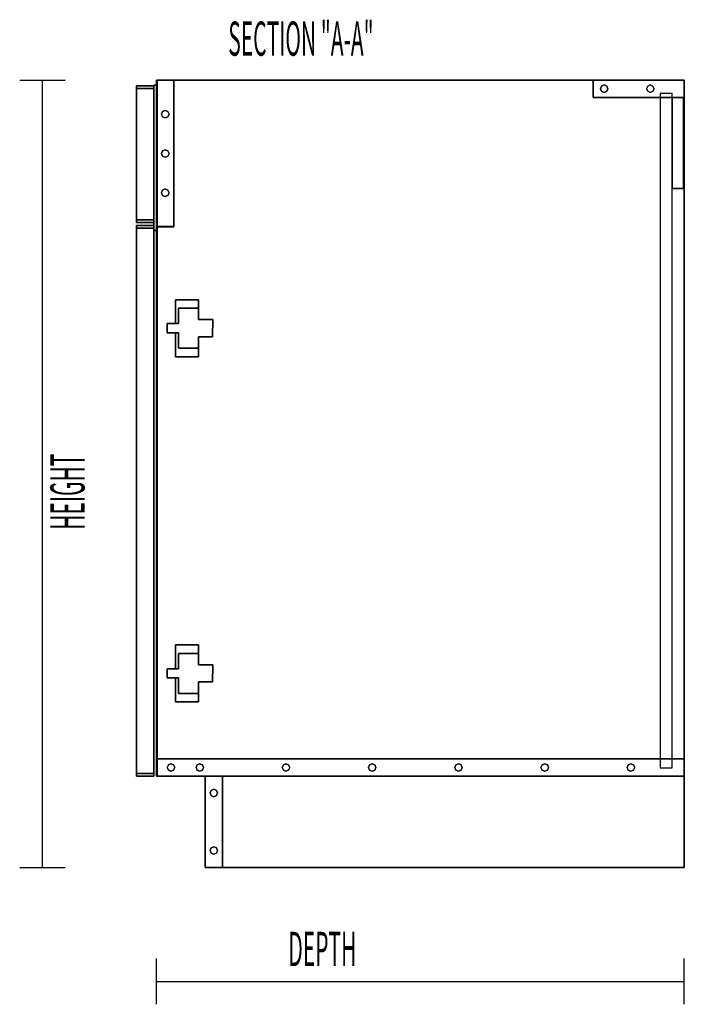
# Model space of a CAD drawing. Extents: x -63 to 62, y -43 to 46.
# Drawn here: x -23 to -4, y 18 to 45 of the extents above; entities that cross this region are included whole.
import ezdxf

# ---------------------------------------------------------------- set-up
doc = ezdxf.new("R2010")
doc.units = 0
doc.layers.add('B1D1FL_End', color=1, linetype='CONTINUOUS')

msp = doc.modelspace()

# ---------------------------------------------------------------- linework, layer by layer
at = {"layer": 'B1D1FL_End', "color": 1}
for p, q in [((-22.53512, 43.230442), (-21.28512, 43.230442)), ((-21.91012, 21.667942), (-21.91012, 43.230442)), ((-18.772619, 43.230442), (-18.78512, 43.230442)), ((-18.78512, 43.230442), (-18.772619, 43.230442)), ((-18.772619, 43.230442), (-18.78512, 43.230442)), ((-18.78512, 43.230442), (-18.78512, 43.230442)), ((-18.78512, 43.230442), (-18.772619, 43.230442)), ((-18.78512, 43.230442), (-18.78512, 43.230442)), ((-18.78512, 43.230442), (-18.785118, 43.230442)), ((-18.78512, 43.230442), (-18.78512, 43.230442)), ((-18.78512, 43.230442), (-18.785118, 43.230442)), ((-18.772619, 43.230442), (-18.78512, 43.230442)), ((-18.772619, 43.230442), (-18.78512, 43.230442)), ((-18.78512, 43.230442), (-18.78512, 43.230442)), ((-18.78512, 43.230442), (-18.78512, 43.093723)), ((-18.78512, 43.093723), (-18.78512, 43.230442)), ((-18.78512, 43.093723), (-18.78512, 43.230442)), ((-18.78512, 43.230442), (-18.78512, 43.093723)), ((-18.78512, 43.230442), (-18.78512, 43.093723)), ((-18.78512, 43.230442), (-18.78512, 43.093723)), ((-18.78512, 43.093723), (-18.78512, 43.230442)), ((-18.785118, 43.230442), (-18.772619, 43.230442)), ((-18.310121, 43.230442), (-18.772619, 43.230442)), ((-18.310121, 43.230442), (-18.772619, 43.230442)), ((-18.772619, 43.230442), (-18.310121, 43.230442)), ((-18.310121, 43.230442), (-18.772619, 43.230442)), ((-18.772619, 43.230442), (-18.310121, 43.230442)), ((-18.772619, 43.230442), (-18.772619, 43.230442)), ((-18.772619, 43.230442), (-18.772619, 43.230442)), ((-18.310121, 43.230442), (-18.772619, 43.230442)), ((-18.772619, 43.230442), (-18.772619, 43.230442)), ((-18.772619, 43.230442), (-18.310121, 43.230442)), ((-18.772619, 43.230442), (-18.772619, 43.230442)), ((-18.772619, 43.230442), (-18.772619, 39.219504)), ((-18.772619, 39.219504), (-18.772619, 43.230442)), ((-18.772619, 43.230442), (-18.772619, 39.219504)), ((-18.772619, 39.219504), (-18.772619, 43.230442)), ((-18.310121, 43.230442), (-18.310121, 43.230442)), ((-18.310121, 43.230442), (-18.310121, 43.230442)), ((-6.831994, 43.230442), (-18.310121, 43.230442)), ((-6.831994, 43.230442), (-18.310121, 43.230442)), ((-18.310121, 43.230442), (-6.831994, 43.230442)), ((-18.310121, 39.219504), (-18.310121, 43.230442)), ((-18.310121, 43.230442), (-18.310121, 39.219504)), ((-18.310121, 43.230442), (-18.310121, 39.219504)), ((-18.310121, 39.219504), (-18.310121, 43.230442)), ((-6.831994, 43.230442), (-6.831994, 43.230442)), ((-6.831994, 43.230442), (-6.831994, 43.230442)), ((-4.331995, 43.230442), (-6.831994, 43.230442)), ((-6.831994, 43.230442), (-4.331995, 43.230442)), ((-4.331995, 43.230442), (-6.831994, 43.230442)), ((-4.331995, 43.230442), (-6.831994, 43.230442)), ((-6.831994, 43.230442), (-4.331995, 43.230442)), ((-6.831994, 43.230442), (-6.831994, 42.75544)), ((-6.831994, 42.75544), (-6.831994, 43.230442)), ((-4.331995, 43.230442), (-4.331995, 43.230442)), ((-4.331995, 43.230442), (-4.331995, 43.230442)), ((-4.331995, 43.230442), (-4.331995, 43.230442)), ((-4.331995, 43.230442), (-4.331995, 43.230442)), ((-4.331995, 42.75544), (-4.331995, 43.230442)), ((-4.331995, 42.75544), (-4.331995, 43.230442)), ((-4.331995, 43.230442), (-4.331995, 42.75544)), ((-4.331995, 43.230442), (-4.331995, 42.75544)), ((-19.338246, 42.99919), (-19.338246, 43.074192)), ((-19.338246, 43.074192), (-19.338246, 42.99919)), ((-19.338246, 43.074192), (-19.338246, 42.99919)), ((-18.863245, 43.074192), (-19.338246, 43.074192)), ((-19.338246, 43.074192), (-18.863245, 43.074192)), ((-19.338246, 43.074192), (-19.338246, 43.074192)), ((-19.338246, 43.074192), (-19.338246, 42.99919)), ((-19.338246, 43.074192), (-18.863245, 43.074192)), ((-19.338246, 42.99919), (-19.338246, 43.074192)), ((-19.338246, 43.074192), (-19.338246, 43.074192)), ((-18.863245, 43.074192), (-19.338246, 43.074192)), ((-19.338246, 42.99919), (-18.863245, 42.99919)), ((-18.863245, 42.99919), (-19.338246, 42.99919)), ((-19.338246, 42.99919), (-19.338246, 42.99919)), ((-18.863245, 42.99919), (-19.338246, 42.99919)), ((-19.338246, 42.99919), (-19.338246, 42.99919)), ((-19.338246, 42.99919), (-18.863245, 42.99919)), ((-19.338246, 42.99919), (-18.863245, 42.99919)), ((-19.338246, 42.99919), (-19.338246, 42.99919)), ((-18.863245, 42.99919), (-19.338246, 42.99919)), ((-19.338246, 42.99919), (-19.338246, 42.99919)), ((-19.338246, 39.399191), (-19.338246, 42.99919)), ((-19.338246, 42.99919), (-19.338246, 39.399191)), ((-19.338246, 42.99919), (-19.338246, 39.399191)), ((-19.338246, 39.399191), (-19.338246, 42.99919)), ((-19.338246, 42.99919), (-19.338246, 39.399191)), ((-18.78512, 43.093723), (-18.863245, 43.093723)), ((-18.863245, 43.093723), (-18.863245, 43.093723)), ((-18.863245, 43.093723), (-18.78512, 43.093723)), ((-18.863245, 43.074192), (-18.863245, 43.093723)), ((-18.863245, 43.093723), (-18.863245, 43.093723)), ((-18.863245, 43.093723), (-18.863245, 43.074192)), ((-18.863245, 43.074192), (-18.863245, 42.99919)), ((-18.863245, 42.99919), (-18.863245, 43.074192)), ((-18.863245, 43.074192), (-18.863245, 42.99919)), ((-18.863245, 43.074192), (-18.863245, 43.074192)), ((-18.863245, 42.99919), (-18.863245, 43.074192)), ((-18.863245, 43.074192), (-18.863245, 43.074192)), ((-18.863245, 42.99919), (-18.863245, 43.074192)), ((-18.863245, 43.074192), (-18.863245, 42.99919)), ((-18.863245, 42.99919), (-18.863245, 42.99919)), ((-18.863245, 42.99919), (-18.863245, 42.99919)), ((-18.863245, 42.99919), (-18.863245, 42.99919)), ((-18.863245, 42.99919), (-18.863245, 42.99919)), ((-18.863245, 42.99919), (-18.863245, 39.399191)), ((-18.863245, 39.399191), (-18.863245, 42.99919)), ((-18.863245, 42.99919), (-18.863245, 39.399191)), ((-18.863245, 39.399191), (-18.863245, 42.99919)), ((-18.863245, 39.399191), (-18.863245, 42.99919)), ((-18.863245, 42.99919), (-18.863245, 39.399191)), ((-18.78512, 43.093723), (-18.78512, 43.093723)), ((-18.78512, 43.093723), (-18.78512, 43.093723)), ((-18.78512, 43.093723), (-18.78512, 39.219504)), ((-18.78512, 39.219504), (-18.78512, 43.093723)), ((-18.78512, 43.093723), (-18.78512, 39.219504)), ((-18.78512, 39.219504), (-18.78512, 43.093723)), ((-18.78512, 39.219504), (-18.78512, 43.093723)), ((-18.78512, 43.093723), (-18.78512, 39.219504)), ((-18.78512, 43.093723), (-18.78512, 39.219504)), ((-18.78512, 39.219504), (-18.78512, 43.093723)), ((-6.627761, 42.992943), (-6.597854, 43.065148)), ((-6.597854, 43.065148), (-6.627761, 42.992943)), ((-6.597854, 42.920736), (-6.627761, 42.992943)), ((-6.627761, 42.992943), (-6.597854, 42.920736)), ((-6.597854, 43.065148), (-6.525647, 43.095058)), ((-6.525647, 43.095058), (-6.597854, 43.065148)), ((-6.525647, 42.890824), (-6.597854, 42.920736)), ((-6.597854, 42.920736), (-6.525647, 42.890824)), ((-6.525647, 43.095058), (-6.45344, 43.065148)), ((-6.45344, 43.065148), (-6.525647, 43.095058)), ((-6.45344, 42.920736), (-6.525647, 42.890824)), ((-6.525647, 42.890824), (-6.45344, 42.920736)), ((-6.45344, 43.065148), (-6.423529, 42.992943)), ((-6.423529, 42.992943), (-6.45344, 43.065148)), ((-6.423529, 42.992943), (-6.45344, 42.920736)), ((-6.45344, 42.920736), (-6.423529, 42.992943)), ((-5.365462, 42.992943), (-5.33555, 43.065148)), ((-5.33555, 43.065148), (-5.365462, 42.992943)), ((-5.33555, 42.920736), (-5.365462, 42.992943)), ((-5.365462, 42.992943), (-5.33555, 42.920736)), ((-5.33555, 43.065148), (-5.263343, 43.095058)), ((-5.263343, 43.095058), (-5.33555, 43.065148)), ((-5.263343, 42.890824), (-5.33555, 42.920736)), ((-5.33555, 42.920736), (-5.263343, 42.890824)), ((-5.263343, 43.095058), (-5.191137, 43.065148)), ((-5.191137, 43.065148), (-5.263343, 43.095058)), ((-5.191137, 42.920736), (-5.263343, 42.890824)), ((-5.263343, 42.890824), (-5.191137, 42.920736)), ((-5.191137, 43.065148), (-5.161229, 42.992943)), ((-5.161229, 42.992943), (-5.191137, 43.065148)), ((-5.161229, 42.992943), (-5.191137, 42.920736)), ((-5.191137, 42.920736), (-5.161229, 42.992943)), ((-4.994496, 42.886692), (-4.994496, 42.886692)), ((-4.663245, 42.886692), (-4.663245, 42.886692)), ((-18.863245, 42.645744), (-18.863245, 42.654348)), ((-18.863245, 42.654348), (-18.863245, 42.645744)), ((-18.863245, 42.645744), (-18.863245, 42.654348)), ((-18.863245, 42.654348), (-18.863245, 42.645744)), ((-18.863245, 42.645744), (-18.863245, 42.624973)), ((-18.863245, 42.624973), (-18.863245, 42.645744)), ((-18.863245, 42.645744), (-18.863245, 42.624973)), ((-18.863245, 42.624973), (-18.863245, 42.645744)), ((-18.863245, 42.624973), (-18.863245, 42.604202)), ((-18.863245, 42.604202), (-18.863245, 42.624973)), ((-18.863245, 42.624973), (-18.863245, 42.604202)), ((-18.863245, 42.604202), (-18.863245, 42.624973)), ((-18.863245, 42.604202), (-18.863245, 42.595597)), ((-18.863245, 42.595597), (-18.863245, 42.604202)), ((-18.863245, 42.604202), (-18.863245, 42.595597)), ((-18.863245, 42.595597), (-18.863245, 42.604202)), ((-18.78512, 42.69457), (-18.78512, 42.723397)), ((-18.78512, 42.723397), (-18.78512, 42.69457)), ((-18.78512, 42.69457), (-18.78512, 42.723397)), ((-18.78512, 42.723397), (-18.78512, 42.69457)), ((-18.78512, 42.688573), (-18.78512, 42.69457)), ((-18.78512, 42.69457), (-18.78512, 42.624973)), ((-18.78512, 42.624973), (-18.78512, 42.69457)), ((-18.78512, 42.69457), (-18.78512, 42.624973)), ((-18.78512, 42.624973), (-18.78512, 42.555376)), ((-18.78512, 42.555376), (-18.78512, 42.624973)), ((-18.78512, 42.624973), (-18.78512, 42.555376)), ((-6.831994, 42.75544), (-6.831994, 42.75544)), ((-6.831994, 42.75544), (-6.831994, 42.75544)), ((-4.994496, 42.75544), (-6.831994, 42.75544)), ((-6.831994, 42.75544), (-4.994496, 42.75544)), ((-4.994496, 42.861691), (-4.994496, 42.861691)), ((-4.994496, 42.861691), (-4.994496, 42.861691)), ((-4.681997, 42.861691), (-4.994496, 42.861691)), ((-4.994496, 42.861691), (-4.994496, 42.75544)), ((-4.994496, 42.75544), (-4.994496, 42.75544)), ((-4.682005, 42.75544), (-4.994496, 42.75544)), ((-4.994496, 42.75544), (-4.682001, 42.75544)), ((-4.994496, 42.75544), (-4.994496, 24.642944)), ((-4.663245, 42.75544), (-4.682005, 42.75544)), ((-4.682001, 42.75544), (-4.663245, 42.75544)), ((-4.681997, 42.861691), (-4.681997, 42.861691)), ((-4.681997, 42.861691), (-4.681997, 42.861691)), ((-4.663245, 42.861691), (-4.681997, 42.861691)), ((-4.663245, 42.75544), (-4.663245, 42.861691)), ((-4.663245, 42.75544), (-4.663245, 42.75544)), ((-4.350746, 42.75544), (-4.663245, 42.75544)), ((-4.663245, 42.75544), (-4.350746, 42.75544)), ((-4.350746, 42.75544), (-4.663245, 42.75544)), ((-4.663245, 42.75544), (-4.663245, 42.75544)), ((-4.663245, 42.75544), (-4.350746, 42.75544)), ((-4.663245, 42.75544), (-4.663245, 42.75544)), ((-4.663245, 40.255442), (-4.663245, 42.75544)), ((-4.663245, 42.75544), (-4.663245, 40.255442)), ((-4.663245, 40.255442), (-4.663245, 42.75544)), ((-4.331995, 42.75544), (-4.350746, 42.75544)), ((-4.350746, 42.75544), (-4.331995, 42.75544)), ((-4.350746, 42.75544), (-4.350746, 42.75544)), ((-4.350746, 42.75544), (-4.350746, 42.75544)), ((-4.350746, 42.75544), (-4.350746, 40.255442)), ((-4.350746, 40.255442), (-4.350746, 42.75544)), ((-4.331995, 42.75544), (-4.331995, 42.75544)), ((-4.331995, 42.75544), (-4.331995, 42.75544)), ((-4.331995, 24.642944), (-4.331995, 42.75544)), ((-4.331995, 42.75544), (-4.331995, 24.642944)), ((-18.78512, 42.555376), (-18.78512, 42.561372)), ((-18.78512, 42.555376), (-18.78512, 42.526549)), ((-18.78512, 42.526549), (-18.78512, 42.555376)), ((-18.78512, 42.555376), (-18.78512, 42.526549)), ((-18.78512, 42.526549), (-18.78512, 42.555376)), ((-18.649736, 42.292942), (-18.619826, 42.365149)), ((-18.619826, 42.365149), (-18.649736, 42.292942)), ((-18.619826, 42.365149), (-18.54762, 42.395056)), ((-18.54762, 42.395056), (-18.619826, 42.365149)), ((-18.54762, 42.395056), (-18.475414, 42.365149)), ((-18.475414, 42.365149), (-18.54762, 42.395056)), ((-18.475414, 42.365149), (-18.445504, 42.292942)), ((-18.445504, 42.292942), (-18.475414, 42.365149)), ((-18.619826, 42.220734), (-18.649736, 42.292942)), ((-18.649736, 42.292942), (-18.619826, 42.220734)), ((-18.54762, 42.190827), (-18.619826, 42.220734)), ((-18.619826, 42.220734), (-18.54762, 42.190827)), ((-18.475414, 42.220734), (-18.54762, 42.190827)), ((-18.54762, 42.190827), (-18.475414, 42.220734)), ((-18.445504, 42.292942), (-18.475414, 42.220734)), ((-18.475414, 42.220734), (-18.445504, 42.292942)), ((-18.649736, 41.218723), (-18.619826, 41.29093)), ((-18.619826, 41.29093), (-18.649736, 41.218723)), ((-18.619826, 41.29093), (-18.54762, 41.320838)), ((-18.54762, 41.320838), (-18.619826, 41.29093)), ((-18.54762, 41.320838), (-18.475414, 41.29093)), ((-18.475414, 41.29093), (-18.54762, 41.320838)), ((-18.475414, 41.29093), (-18.445504, 41.218723)), ((-18.445504, 41.218723), (-18.475414, 41.29093)), ((-18.619826, 41.146515), (-18.649736, 41.218723)), ((-18.649736, 41.218723), (-18.619826, 41.146515)), ((-18.54762, 41.116606), (-18.619826, 41.146515)), ((-18.619826, 41.146515), (-18.54762, 41.116606)), ((-18.475414, 41.146515), (-18.54762, 41.116606)), ((-18.54762, 41.116606), (-18.475414, 41.146515)), ((-18.445504, 41.218723), (-18.475414, 41.146515)), ((-18.475414, 41.146515), (-18.445504, 41.218723)), ((-18.863245, 40.223869), (-18.863245, 40.232473)), ((-18.863245, 40.232473), (-18.863245, 40.223869)), ((-18.863245, 40.223869), (-18.863245, 40.232473)), ((-18.863245, 40.232473), (-18.863245, 40.223869)), ((-18.863245, 40.223869), (-18.863245, 40.203098)), ((-18.863245, 40.203098), (-18.863245, 40.223869)), ((-18.863245, 40.223869), (-18.863245, 40.203098)), ((-18.863245, 40.203098), (-18.863245, 40.223869)), ((-18.863245, 40.203098), (-18.863245, 40.182327)), ((-18.863245, 40.182327), (-18.863245, 40.203098)), ((-18.863245, 40.203098), (-18.863245, 40.182327)), ((-18.863245, 40.182327), (-18.863245, 40.203098)), ((-18.863245, 40.182327), (-18.863245, 40.173722)), ((-18.863245, 40.173722), (-18.863245, 40.182327)), ((-18.863245, 40.182327), (-18.863245, 40.173722)), ((-18.863245, 40.173722), (-18.863245, 40.182327)), ((-18.78512, 40.272696), (-18.78512, 40.301523)), ((-18.78512, 40.301523), (-18.78512, 40.272696)), ((-18.78512, 40.272696), (-18.78512, 40.301523)), ((-18.78512, 40.301523), (-18.78512, 40.272696)), ((-18.78512, 40.266698), (-18.78512, 40.272696)), ((-18.78512, 40.272696), (-18.78512, 40.203098)), ((-18.78512, 40.203098), (-18.78512, 40.272696)), ((-18.78512, 40.272696), (-18.78512, 40.203098)), ((-18.78512, 40.203098), (-18.78512, 40.133501)), ((-18.78512, 40.133501), (-18.78512, 40.203098)), ((-18.78512, 40.203098), (-18.78512, 40.133501)), ((-18.649736, 40.144504), (-18.619826, 40.216712)), ((-18.619826, 40.216712), (-18.649736, 40.144504)), ((-18.619826, 40.216712), (-18.54762, 40.246621)), ((-18.54762, 40.246621), (-18.619826, 40.216712)), ((-18.54762, 40.246621), (-18.475414, 40.216712)), ((-18.475414, 40.216712), (-18.54762, 40.246621)), ((-18.475414, 40.216712), (-18.445504, 40.144504)), ((-18.445504, 40.144504), (-18.475414, 40.216712)), ((-4.663245, 40.255442), (-4.663245, 40.255442)), ((-4.663245, 40.255442), (-4.350746, 40.255442)), ((-4.350746, 40.255442), (-4.663245, 40.255442)), ((-4.663245, 40.255442), (-4.663245, 40.255442)), ((-4.663245, 24.642944), (-4.663245, 40.255442)), ((-4.350746, 40.255442), (-4.350746, 40.255442)), ((-4.350746, 40.255442), (-4.350746, 40.255442)), ((-18.78512, 40.133501), (-18.78512, 40.139497)), ((-18.78512, 40.133501), (-18.78512, 40.104673)), ((-18.78512, 40.104673), (-18.78512, 40.133501)), ((-18.78512, 40.133501), (-18.78512, 40.104673)), ((-18.78512, 40.104673), (-18.78512, 40.133501)), ((-18.619826, 40.072297), (-18.649736, 40.144504)), ((-18.649736, 40.144504), (-18.619826, 40.072297)), ((-18.54762, 40.042387), (-18.619826, 40.072297)), ((-18.619826, 40.072297), (-18.54762, 40.042387)), ((-18.475414, 40.072297), (-18.54762, 40.042387)), ((-18.54762, 40.042387), (-18.475414, 40.072297)), ((-18.445504, 40.144504), (-18.475414, 40.072297)), ((-18.475414, 40.072297), (-18.445504, 40.144504)), ((-18.863245, 39.755119), (-18.863245, 39.763722)), ((-18.863245, 39.763722), (-18.863245, 39.755119)), ((-18.863245, 39.755119), (-18.863245, 39.734348)), ((-18.863245, 39.734348), (-18.863245, 39.755119)), ((-18.863245, 39.734348), (-18.863245, 39.713577)), ((-18.863245, 39.713577), (-18.863245, 39.734348)), ((-18.863245, 39.713577), (-18.863245, 39.704972)), ((-18.863245, 39.704972), (-18.863245, 39.713577)), ((-18.78512, 39.755119), (-18.78512, 39.763722)), ((-18.78512, 39.763722), (-18.78512, 39.755119)), ((-18.78512, 39.734348), (-18.78512, 39.755119)), ((-18.78512, 39.755119), (-18.78512, 39.734348)), ((-18.78512, 39.713577), (-18.78512, 39.734348)), ((-18.78512, 39.734348), (-18.78512, 39.713577)), ((-18.78512, 39.713577), (-18.78512, 39.704972)), ((-18.78512, 39.704972), (-18.78512, 39.713577)), ((-18.863245, 39.399191), (-19.338246, 39.399191)), ((-19.338246, 39.399191), (-18.863245, 39.399191)), ((-19.338246, 39.399191), (-19.338246, 39.399191)), ((-19.338246, 39.399191), (-18.863245, 39.399191)), ((-18.863245, 39.399191), (-19.338246, 39.399191)), ((-19.338246, 39.399191), (-19.338246, 39.399191)), ((-18.863245, 39.399191), (-19.338246, 39.399191)), ((-19.338246, 39.399191), (-19.338246, 39.399191)), ((-19.338246, 39.399191), (-18.863245, 39.399191)), ((-19.338246, 39.399191), (-19.338246, 39.399191)), ((-19.338246, 39.399191), (-19.338246, 39.324192)), ((-19.338246, 39.324192), (-19.338246, 39.399191)), ((-19.338246, 39.399191), (-19.338246, 39.324192)), ((-19.338246, 39.399191), (-19.338246, 39.324192)), ((-19.338246, 39.324192), (-19.338246, 39.399191)), ((-18.863245, 39.399191), (-18.863245, 39.399191)), ((-18.863245, 39.399191), (-18.863245, 39.399191)), ((-18.863245, 39.399191), (-18.863245, 39.399191)), ((-18.863245, 39.399191), (-18.863245, 39.399191)), ((-18.863245, 39.324192), (-18.863245, 39.399191)), ((-18.863245, 39.399191), (-18.863245, 39.324192)), ((-18.863245, 39.324192), (-18.863245, 39.399191)), ((-18.863245, 39.399191), (-18.863245, 39.324192)), ((-18.863245, 39.324189), (-18.863245, 39.399191)), ((-18.863245, 39.399191), (-18.863245, 39.324189)), ((-19.338246, 39.324192), (-18.863245, 39.324192)), ((-18.863245, 39.324192), (-19.338246, 39.324192)), ((-19.338246, 39.324192), (-19.338246, 39.324192)), ((-18.863245, 39.324192), (-19.338246, 39.324192)), ((-19.338246, 39.324192), (-19.338246, 39.324192)), ((-19.338246, 39.324192), (-18.863245, 39.324192)), ((-19.338246, 39.171067), (-19.338246, 39.246067)), ((-19.338246, 39.246067), (-19.338246, 39.171067)), ((-19.338246, 39.246067), (-19.338246, 39.171067)), ((-18.863245, 39.246067), (-19.338246, 39.246067)), ((-19.338246, 39.246067), (-18.863245, 39.246067)), ((-19.338246, 39.246067), (-19.338246, 39.246067)), ((-19.338246, 39.246067), (-19.338246, 39.171067)), ((-19.338246, 39.246067), (-18.863245, 39.246067)), ((-19.338246, 39.171067), (-19.338246, 39.246067)), ((-19.338246, 39.246067), (-19.338246, 39.246067)), ((-18.863245, 39.246067), (-19.338246, 39.246067)), ((-19.338246, 39.171067), (-18.863245, 39.171067)), ((-18.863245, 39.171067), (-19.338246, 39.171067)), ((-19.338246, 39.171067), (-19.338246, 39.171067)), ((-18.863245, 39.171067), (-19.338246, 39.171067)), ((-19.338246, 39.171067), (-19.338246, 39.171067)), ((-19.338246, 39.171067), (-18.863245, 39.171067)), ((-19.338246, 39.171067), (-18.863245, 39.171067)), ((-19.338246, 39.171067), (-19.338246, 39.171067)), ((-18.863245, 39.171067), (-19.338246, 39.171067)), ((-19.338246, 39.171067), (-19.338246, 39.171067)), ((-19.338246, 24.242942), (-19.338246, 39.171067)), ((-19.338246, 39.171067), (-19.338246, 24.242942)), ((-19.338246, 39.171067), (-19.338246, 24.242942)), ((-19.338246, 24.242942), (-19.338246, 39.171067)), ((-19.338246, 39.171067), (-19.338246, 24.242942)), ((-18.863245, 39.324192), (-18.863245, 39.324192)), ((-18.863245, 39.324192), (-18.863245, 39.324192)), ((-18.863245, 39.246067), (-18.863245, 39.324189)), ((-18.863245, 39.324189), (-18.863245, 39.246067)), ((-18.863245, 39.246067), (-18.863245, 39.171067)), ((-18.863245, 39.171067), (-18.863245, 39.246067)), ((-18.863245, 39.246067), (-18.863245, 39.171067)), ((-18.863245, 39.246067), (-18.863245, 39.246067)), ((-18.863245, 39.171067), (-18.863245, 39.246067)), ((-18.863245, 39.246067), (-18.863245, 39.246067)), ((-18.863245, 39.171067), (-18.863245, 39.246067)), ((-18.863245, 39.246067), (-18.863245, 39.171067)), ((-18.863245, 39.171067), (-18.863245, 39.109348)), ((-18.863245, 39.109348), (-18.863245, 39.171067)), ((-18.863245, 39.171067), (-18.863245, 39.171067)), ((-18.863245, 39.171067), (-18.863245, 39.171067)), ((-18.863245, 39.171067), (-18.863245, 39.109348)), ((-18.863245, 39.171067), (-18.863245, 39.171067)), ((-18.863245, 39.109348), (-18.863245, 39.171067)), ((-18.863245, 39.171067), (-18.863245, 39.171067)), ((-18.863245, 39.109348), (-18.863245, 39.171067)), ((-18.863245, 39.171067), (-18.863245, 39.109348)), ((-18.863245, 39.109348), (-18.863245, 39.109348)), ((-18.863245, 39.109348), (-18.78512, 39.109348)), ((-18.78512, 39.109348), (-18.863245, 39.109348)), ((-18.863245, 39.109348), (-18.863245, 39.109348)), ((-18.863245, 39.109348), (-18.863245, 24.242942)), ((-18.863245, 24.242942), (-18.863245, 39.109348)), ((-18.863245, 39.109348), (-18.863245, 24.242942)), ((-18.863245, 24.242942), (-18.863245, 39.109348)), ((-18.78512, 39.219504), (-18.78512, 39.219504)), ((-18.78512, 39.219504), (-18.78512, 39.207004)), ((-18.78512, 39.207004), (-18.78512, 39.219504)), ((-18.78512, 39.219504), (-18.772619, 39.219504)), ((-18.772619, 39.219504), (-18.78512, 39.219504)), ((-18.78512, 39.219504), (-18.78512, 39.219504)), ((-18.78512, 39.219504), (-18.78512, 39.207004)), ((-18.78512, 39.207004), (-18.78512, 39.219504)), ((-18.78512, 39.219504), (-18.78512, 39.207004)), ((-18.78512, 39.207004), (-18.78512, 39.219504)), ((-18.78512, 39.219504), (-18.78512, 39.219504)), ((-18.78512, 39.219504), (-18.772619, 39.219504)), ((-18.772619, 39.219504), (-18.78512, 39.219504)), ((-18.78512, 39.219504), (-18.78512, 39.219504)), ((-18.78512, 39.219504), (-18.78512, 39.207004)), ((-18.78512, 39.207004), (-18.78512, 39.219504)), ((-18.78512, 39.207004), (-18.78512, 39.207004)), ((-18.772619, 39.207004), (-18.78512, 39.207004)), ((-18.78512, 39.207004), (-18.78512, 39.207004)), ((-18.78512, 39.207004), (-18.772619, 39.207004)), ((-18.78512, 39.207004), (-18.772619, 39.207004)), ((-18.772619, 39.207004), (-18.78512, 39.207004)), ((-18.78512, 39.207004), (-18.78512, 39.109348)), ((-18.78512, 39.109348), (-18.78512, 39.207004)), ((-18.78512, 39.207004), (-18.78512, 39.109348)), ((-18.78512, 39.109348), (-18.78512, 39.207004)), ((-18.78512, 39.109348), (-18.78512, 39.109348)), ((-18.78512, 39.109348), (-18.78512, 39.109348)), ((-18.78512, 39.109348), (-18.78512, 24.642944)), ((-18.78512, 39.109348), (-18.78512, 24.642944)), ((-18.78512, 24.642944), (-18.78512, 39.109348)), ((-18.772619, 39.219504), (-18.772619, 39.207004)), ((-18.772619, 39.219504), (-18.310121, 39.219504)), ((-18.310121, 39.219504), (-18.772619, 39.219504)), ((-18.772619, 39.219504), (-18.310121, 39.219504)), ((-18.310121, 39.219504), (-18.772619, 39.219504)), ((-18.772619, 39.207004), (-18.772619, 39.219504)), ((-18.772619, 39.219504), (-18.772619, 39.207004)), ((-18.772619, 39.207004), (-18.772619, 39.219504)), ((-18.310121, 39.207004), (-18.772619, 39.207004)), ((-18.772619, 39.207004), (-18.310121, 39.207004)), ((-18.772619, 39.207004), (-18.310121, 39.207004)), ((-18.310121, 39.207004), (-18.772619, 39.207004)), ((-18.772619, 39.207004), (-18.772619, 24.642944)), ((-18.772619, 24.642944), (-18.772619, 39.207004)), ((-18.772619, 39.207004), (-18.772619, 24.642944)), ((-18.772619, 24.642944), (-18.772619, 39.207004)), ((-18.310121, 39.207004), (-18.310121, 39.219504)), ((-18.310121, 39.219504), (-18.310121, 39.219504)), ((-18.310121, 39.219504), (-18.310121, 39.207004)), ((-18.310121, 39.219504), (-18.310121, 39.219504)), ((-18.310121, 39.207004), (-18.310121, 39.219504)), ((-18.310121, 39.219504), (-18.310121, 39.207004)), ((-18.310121, 39.219504), (-18.310121, 39.219504)), ((-18.310121, 39.219504), (-18.310121, 39.219504)), ((-18.310121, 39.207004), (-18.310121, 39.207004)), ((-18.310121, 39.207004), (-18.310121, 39.207004)), ((-18.265311, 37.214817), (-18.265311, 37.214817)), ((-18.265311, 37.214817), (-17.640311, 37.214817)), ((-17.640311, 37.214817), (-18.265311, 37.214817)), ((-18.265311, 37.214817), (-18.265311, 37.214817)), ((-17.640311, 37.214817), (-18.265311, 37.214817)), ((-18.265311, 37.214817), (-18.265311, 36.558567)), ((-18.265311, 36.558567), (-18.265311, 37.214817)), ((-18.265311, 37.214817), (-18.265311, 36.558567)), ((-17.640311, 37.214817), (-17.640311, 37.214817)), ((-17.640311, 37.214817), (-17.640311, 37.214817)), ((-17.640311, 37.214817), (-17.640311, 36.980442)), ((-17.640311, 36.980442), (-17.640311, 37.214817)), ((-18.187186, 36.980442), (-18.187186, 36.980442)), ((-18.187186, 36.980442), (-17.640937, 36.980442)), ((-18.187186, 36.980442), (-18.187186, 36.980442)), ((-17.640937, 36.980442), (-18.187186, 36.980442)), ((-18.187186, 36.558567), (-18.187186, 36.980442)), ((-18.187186, 36.980442), (-18.187186, 36.558567)), ((-17.640937, 36.980442), (-17.640937, 36.980442)), ((-17.640937, 36.980442), (-17.640937, 36.980442)), ((-17.640937, 36.980442), (-17.640937, 36.667942)), ((-17.640937, 36.667942), (-17.640937, 36.980442)), ((-17.640311, 36.980442), (-17.640311, 36.667942)), ((-17.640311, 36.667942), (-17.640311, 36.980442)), ((-18.863245, 36.454338), (-18.863245, 36.462941)), ((-18.863245, 36.462941), (-18.863245, 36.454338)), ((-18.863245, 36.454338), (-18.863245, 36.462941)), ((-18.863245, 36.462941), (-18.863245, 36.454338)), ((-18.863245, 36.433567), (-18.863245, 36.454338)), ((-18.863245, 36.454338), (-18.863245, 36.433567)), ((-18.863245, 36.433567), (-18.863245, 36.454338)), ((-18.863245, 36.454338), (-18.863245, 36.433567)), ((-18.863245, 36.412796), (-18.863245, 36.433567)), ((-18.863245, 36.433567), (-18.863245, 36.412796)), ((-18.863245, 36.412796), (-18.863245, 36.433567)), ((-18.863245, 36.433567), (-18.863245, 36.412796)), ((-18.863245, 36.412796), (-18.863245, 36.404191)), ((-18.863245, 36.404191), (-18.863245, 36.412796)), ((-18.863245, 36.412796), (-18.863245, 36.404191)), ((-18.863245, 36.404191), (-18.863245, 36.412796)), ((-18.499687, 36.558567), (-18.499687, 36.558567)), ((-18.265311, 36.558567), (-18.499687, 36.558567)), ((-18.499687, 36.558567), (-18.499687, 36.558567)), ((-18.499687, 36.558567), (-18.187186, 36.558567)), ((-18.187186, 36.558567), (-18.499687, 36.558567)), ((-18.499687, 36.308568), (-18.499687, 36.558567)), ((-18.499687, 36.558567), (-18.499687, 36.308568)), ((-18.499687, 36.558567), (-18.499687, 36.308568)), ((-18.187186, 36.558567), (-18.187186, 36.558567)), ((-18.187186, 36.558567), (-18.187186, 36.558567)), ((-17.640937, 36.667942), (-17.249687, 36.667942)), ((-17.249687, 36.667942), (-17.640937, 36.667942)), ((-17.249687, 36.667942), (-17.640311, 36.667942)), ((-17.249687, 36.667942), (-17.249811, 36.199192)), ((-17.249811, 36.199192), (-17.249687, 36.667942)), ((-17.249687, 36.667942), (-17.249687, 36.667942)), ((-17.249687, 36.667942), (-17.249687, 36.667942)), ((-18.499687, 36.308568), (-18.499687, 36.308568)), ((-18.499687, 36.308568), (-18.499687, 36.308568)), ((-18.187186, 36.308568), (-18.499687, 36.308568)), ((-18.499687, 36.308568), (-18.187186, 36.308568)), ((-18.265311, 36.308568), (-18.265311, 35.652317)), ((-18.265311, 35.652317), (-18.265311, 36.308568)), ((-18.265311, 36.308568), (-18.265311, 35.652317)), ((-18.187186, 35.886692), (-18.187186, 36.308568)), ((-18.187186, 36.308568), (-18.187186, 35.886692)), ((-17.249811, 36.199192), (-17.641061, 36.199192)), ((-17.641061, 36.199192), (-17.639812, 35.886692)), ((-17.639812, 35.886692), (-17.641061, 36.199192)), ((-17.641061, 36.199192), (-17.249811, 36.199192)), ((-17.640311, 36.199192), (-17.640311, 36.012042)), ((-17.640311, 36.012042), (-17.640311, 36.199192)), ((-17.639812, 35.886692), (-18.187186, 35.886692)), ((-18.187186, 35.886692), (-18.187186, 35.886692)), ((-18.187186, 35.886692), (-18.187186, 35.886692)), ((-18.187186, 35.886692), (-17.639812, 35.886692)), ((-17.639812, 35.886692), (-17.640312, 36.012042)), ((-17.640311, 35.886692), (-17.640311, 35.652317)), ((-17.640311, 35.652317), (-17.640311, 35.886692)), ((-17.639812, 35.886692), (-17.639812, 35.886692)), ((-17.639812, 35.886692), (-17.639812, 35.886692)), ((-18.265311, 35.652317), (-18.265311, 35.652317)), ((-18.265311, 35.652317), (-18.265311, 35.652317)), ((-17.640311, 35.652317), (-18.265311, 35.652317)), ((-18.265311, 35.652317), (-17.640311, 35.652317)), ((-18.265311, 27.761693), (-18.265311, 27.761693)), ((-18.265311, 27.761693), (-17.640311, 27.761693)), ((-17.640311, 27.761693), (-18.265311, 27.761693)), ((-18.265311, 27.761693), (-18.265311, 27.761693)), ((-17.640311, 27.761693), (-18.265311, 27.761693)), ((-18.265311, 27.761693), (-18.265311, 27.105443)), ((-18.265311, 27.105443), (-18.265311, 27.761693)), ((-18.265311, 27.761693), (-18.265311, 27.105443)), ((-18.187186, 27.527316), (-18.187186, 27.527316)), ((-18.187186, 27.527316), (-17.640937, 27.527316)), ((-18.187186, 27.527316), (-18.187186, 27.527316)), ((-17.640937, 27.527316), (-18.187186, 27.527316)), ((-18.187186, 27.105443), (-18.187186, 27.527316)), ((-18.187186, 27.527316), (-18.187186, 27.105443)), ((-17.640937, 27.527316), (-17.640937, 27.527316)), ((-17.640937, 27.527316), (-17.640937, 27.527316)), ((-17.640937, 27.527316), (-17.640937, 27.214817)), ((-17.640937, 27.214817), (-17.640937, 27.527316)), ((-17.640311, 27.761693), (-17.640311, 27.761693)), ((-17.640311, 27.761693), (-17.640311, 27.761693)), ((-17.640311, 27.761693), (-17.640311, 27.527316)), ((-17.640311, 27.527316), (-17.640311, 27.761693)), ((-17.640311, 27.527316), (-17.640311, 27.214817)), ((-17.640311, 27.214817), (-17.640311, 27.527316)), ((-18.863245, 27.001214), (-18.863245, 27.009817)), ((-18.863245, 27.009817), (-18.863245, 27.001214)), ((-18.863245, 27.001214), (-18.863245, 27.009817)), ((-18.863245, 27.009817), (-18.863245, 27.001214)), ((-18.863245, 26.980442), (-18.863245, 27.001214)), ((-18.863245, 27.001214), (-18.863245, 26.980442)), ((-18.863245, 26.980442), (-18.863245, 27.001214)), ((-18.863245, 27.001214), (-18.863245, 26.980442)), ((-18.863245, 26.959672), (-18.863245, 26.980442)), ((-18.863245, 26.980442), (-18.863245, 26.959672)), ((-18.863245, 26.959672), (-18.863245, 26.980442)), ((-18.863245, 26.980442), (-18.863245, 26.959672)), ((-18.499687, 27.105443), (-18.499687, 27.105443)), ((-18.265311, 27.105443), (-18.499687, 27.105443)), ((-18.499687, 27.105443), (-18.499687, 27.105443)), ((-18.499687, 27.105443), (-18.187186, 27.105443)), ((-18.187186, 27.105443), (-18.499687, 27.105443)), ((-18.499687, 26.855444), (-18.499687, 27.105443)), ((-18.499687, 27.105443), (-18.499687, 26.855444)), ((-18.499687, 27.105443), (-18.499687, 26.855444)), ((-18.187186, 27.105443), (-18.187186, 27.105443)), ((-18.187186, 27.105443), (-18.187186, 27.105443)), ((-17.640937, 27.214817), (-17.249687, 27.214817)), ((-17.249687, 27.214817), (-17.640937, 27.214817)), ((-17.249687, 27.214817), (-17.640311, 27.214817)), ((-17.249687, 27.214817), (-17.249811, 26.746067)), ((-17.249811, 26.746067), (-17.249687, 27.214817)), ((-17.249811, 26.746067), (-17.249687, 27.214817)), ((-17.249687, 27.214817), (-17.249687, 27.214817)), ((-17.249687, 27.214817), (-17.249687, 27.214817)), ((-18.863245, 26.959672), (-18.863245, 26.951067)), ((-18.863245, 26.951067), (-18.863245, 26.959672)), ((-18.863245, 26.959672), (-18.863245, 26.951067)), ((-18.863245, 26.951067), (-18.863245, 26.959672)), ((-18.499687, 26.855444), (-18.499687, 26.855444)), ((-18.499687, 26.855444), (-18.499687, 26.855444)), ((-18.187186, 26.855444), (-18.499687, 26.855444)), ((-18.499687, 26.855444), (-18.187186, 26.855444)), ((-18.265311, 26.855444), (-18.265311, 26.199193)), ((-18.265311, 26.199193), (-18.265311, 26.855444)), ((-18.265311, 26.855444), (-18.265311, 26.199193)), ((-18.187186, 26.433567), (-18.187186, 26.855444)), ((-18.187186, 26.855444), (-18.187186, 26.433567)), ((-17.249811, 26.746067), (-17.641061, 26.746067)), ((-17.641061, 26.746067), (-17.639812, 26.433567)), ((-17.639812, 26.433567), (-17.641061, 26.746067)), ((-17.641061, 26.746067), (-17.249811, 26.746067)), ((-17.640311, 26.746067), (-17.640311, 26.558513)), ((-17.640311, 26.558513), (-17.640311, 26.746067)), ((-17.639812, 26.433567), (-18.187186, 26.433567)), ((-18.187186, 26.433567), (-18.187186, 26.433567)), ((-18.187186, 26.433567), (-18.187186, 26.433567)), ((-18.187186, 26.433567), (-17.639812, 26.433567)), ((-17.640311, 26.433567), (-17.640311, 26.199193)), ((-17.640311, 26.199193), (-17.640311, 26.433567)), ((-17.639812, 26.433567), (-17.639812, 26.433567)), ((-17.639812, 26.433567), (-17.639812, 26.433567)), ((-18.265311, 26.199193), (-18.265311, 26.199193)), ((-18.265311, 26.199193), (-18.265311, 26.199193)), ((-17.640311, 26.199193), (-18.265311, 26.199193)), ((-18.265311, 26.199193), (-17.640311, 26.199193)), ((-18.78512, 24.642944), (-18.772619, 24.642944)), ((-18.78512, 24.642944), (-18.78512, 24.642944)), ((-18.772619, 24.642944), (-18.78512, 24.642944)), ((-18.78512, 24.642944), (-18.78512, 24.642944)), ((-18.78512, 24.167941), (-18.78512, 24.642944)), ((-18.78512, 24.642944), (-18.78512, 24.167941)), ((-18.78512, 24.642944), (-18.78512, 24.167941)), ((-18.78512, 24.642944), (-18.78512, 24.167941)), ((-18.78512, 24.167941), (-18.78512, 24.642944)), ((-18.772619, 24.642944), (-18.772619, 24.642944)), ((-18.772619, 24.642944), (-18.772619, 24.642944)), ((-18.772619, 24.642944), (-18.772619, 24.642944)), ((-18.772619, 24.642944), (-18.772619, 24.642944)), ((-18.772619, 24.642944), (-18.772619, 24.167941)), ((-18.772619, 24.642944), (-18.772619, 24.167941)), ((-18.772619, 24.167941), (-18.772619, 24.642944)), ((-18.772619, 24.642944), (-18.772619, 24.167941)), ((-18.772619, 24.167941), (-18.772619, 24.642944)), ((-18.772619, 24.167941), (-18.772619, 24.642944)), ((-18.772619, 24.642944), (-18.772619, 24.167941)), ((-18.772619, 24.167941), (-18.772619, 24.642944)), ((-18.772619, 24.642944), (-4.994496, 24.642944)), ((-4.994496, 24.642944), (-18.772619, 24.642944)), ((-4.994496, 24.642944), (-4.994496, 24.642944)), ((-4.994496, 24.642944), (-4.681997, 24.642944)), ((-4.681997, 24.642944), (-4.994496, 24.642944)), ((-4.994496, 24.642944), (-4.994496, 24.408567)), ((-4.681997, 24.642944), (-4.663245, 24.642944)), ((-4.663245, 24.642944), (-4.681997, 24.642944)), ((-4.663245, 24.642944), (-4.663245, 24.642944)), ((-4.663245, 24.642944), (-4.331995, 24.642944)), ((-4.331995, 24.642944), (-4.663245, 24.642944)), ((-4.663245, 24.402318), (-4.663245, 24.642944)), ((-4.331995, 24.642944), (-4.331995, 24.642944)), ((-4.331995, 24.642944), (-4.331995, 24.642944)), ((-4.331995, 24.167941), (-4.331995, 24.642944)), ((-4.331995, 24.167941), (-4.331995, 24.642944)), ((-4.331995, 24.642944), (-4.331995, 24.167941)), ((-4.331995, 24.642944), (-4.331995, 24.167941)), ((-18.493535, 24.405441), (-18.463627, 24.477649)), ((-18.463627, 24.477649), (-18.493535, 24.405441)), ((-18.463627, 24.333237), (-18.493535, 24.405441)), ((-18.493535, 24.405441), (-18.463627, 24.333237)), ((-18.463627, 24.477649), (-18.391419, 24.507559)), ((-18.391419, 24.507559), (-18.463627, 24.477649)), ((-18.391419, 24.303326), (-18.463627, 24.333237)), ((-18.463627, 24.333237), (-18.391419, 24.303326)), ((-18.391419, 24.507559), (-18.319212, 24.477649)), ((-18.319212, 24.477649), (-18.391419, 24.507559)), ((-18.319212, 24.333237), (-18.391419, 24.303326)), ((-18.391419, 24.303326), (-18.319212, 24.333237)), ((-18.319212, 24.477649), (-18.289302, 24.405441)), ((-18.289302, 24.405441), (-18.319212, 24.477649)), ((-18.289302, 24.405441), (-18.319212, 24.333237)), ((-18.319212, 24.333237), (-18.289302, 24.405441)), ((-17.706134, 24.405441), (-17.676224, 24.477649)), ((-17.676224, 24.477649), (-17.706134, 24.405441)), ((-17.676224, 24.333237), (-17.706134, 24.405441)), ((-17.706134, 24.405441), (-17.676224, 24.333237)), ((-17.676224, 24.477649), (-17.604018, 24.507559)), ((-17.604018, 24.507559), (-17.676224, 24.477649)), ((-17.604018, 24.303326), (-17.676224, 24.333237)), ((-17.676224, 24.333237), (-17.604018, 24.303326)), ((-17.604018, 24.507559), (-17.53181, 24.477649)), ((-17.53181, 24.477649), (-17.604018, 24.507559)), ((-17.53181, 24.333237), (-17.604018, 24.303326)), ((-17.604018, 24.303326), (-17.53181, 24.333237)), ((-17.53181, 24.477649), (-17.501901, 24.405441)), ((-17.501901, 24.405441), (-17.53181, 24.477649)), ((-17.501901, 24.405441), (-17.53181, 24.333237)), ((-17.53181, 24.333237), (-17.501901, 24.405441)), ((-15.343928, 24.405441), (-15.314021, 24.477649)), ((-15.314021, 24.477649), (-15.343928, 24.405441)), ((-15.314021, 24.333237), (-15.343928, 24.405441)), ((-15.343928, 24.405441), (-15.314021, 24.333237)), ((-15.314021, 24.477649), (-15.241812, 24.507559)), ((-15.241812, 24.507559), (-15.314021, 24.477649)), ((-15.241812, 24.303326), (-15.314021, 24.333237)), ((-15.314021, 24.333237), (-15.241812, 24.303326)), ((-15.241812, 24.507559), (-15.169605, 24.477649)), ((-15.169605, 24.477649), (-15.241812, 24.507559)), ((-15.169605, 24.333237), (-15.241812, 24.303326)), ((-15.241812, 24.303326), (-15.169605, 24.333237)), ((-15.169605, 24.477649), (-15.139695, 24.405441)), ((-15.139695, 24.405441), (-15.169605, 24.477649)), ((-15.139695, 24.405441), (-15.169605, 24.333237)), ((-15.169605, 24.333237), (-15.139695, 24.405441)), ((-12.981724, 24.405441), (-12.951815, 24.477649)), ((-12.951815, 24.477649), (-12.981724, 24.405441)), ((-12.951815, 24.333237), (-12.981724, 24.405441)), ((-12.981724, 24.405441), (-12.951815, 24.333237)), ((-12.951815, 24.477649), (-12.879608, 24.507559)), ((-12.879608, 24.507559), (-12.951815, 24.477649)), ((-12.879608, 24.303326), (-12.951815, 24.333237)), ((-12.951815, 24.333237), (-12.879608, 24.303326)), ((-12.879608, 24.507559), (-12.807401, 24.477649)), ((-12.807401, 24.477649), (-12.879608, 24.507559)), ((-12.807401, 24.333237), (-12.879608, 24.303326)), ((-12.879608, 24.303326), (-12.807401, 24.333237)), ((-12.807401, 24.477649), (-12.777491, 24.405441)), ((-12.777491, 24.405441), (-12.807401, 24.477649)), ((-12.777491, 24.405441), (-12.807401, 24.333237)), ((-12.807401, 24.333237), (-12.777491, 24.405441)), ((-10.619521, 24.405441), (-10.589609, 24.477649)), ((-10.589609, 24.477649), (-10.619521, 24.405441)), ((-10.589609, 24.333237), (-10.619521, 24.405441)), ((-10.619521, 24.405441), (-10.589609, 24.333237)), ((-10.589609, 24.477649), (-10.517403, 24.507559)), ((-10.517403, 24.507559), (-10.589609, 24.477649)), ((-10.517403, 24.303326), (-10.589609, 24.333237)), ((-10.589609, 24.333237), (-10.517403, 24.303326)), ((-10.517403, 24.507559), (-10.445195, 24.477649)), ((-10.445195, 24.477649), (-10.517403, 24.507559)), ((-10.445195, 24.333237), (-10.517403, 24.303326)), ((-10.517403, 24.303326), (-10.445195, 24.333237)), ((-10.445195, 24.477649), (-10.415288, 24.405441)), ((-10.415288, 24.405441), (-10.445195, 24.477649)), ((-10.415288, 24.405441), (-10.445195, 24.333237)), ((-10.445195, 24.333237), (-10.415288, 24.405441)), ((-8.257315, 24.405441), (-8.227407, 24.477649)), ((-8.227407, 24.477649), (-8.257315, 24.405441)), ((-8.227407, 24.333237), (-8.257315, 24.405441)), ((-8.257315, 24.405441), (-8.227407, 24.333237)), ((-8.227407, 24.477649), (-8.155201, 24.507559)), ((-8.155201, 24.507559), (-8.227407, 24.477649)), ((-8.155201, 24.303326), (-8.227407, 24.333237)), ((-8.227407, 24.333237), (-8.155201, 24.303326)), ((-8.155201, 24.507559), (-8.08299, 24.477649)), ((-8.08299, 24.477649), (-8.155201, 24.507559)), ((-8.08299, 24.333237), (-8.155201, 24.303326)), ((-8.155201, 24.303326), (-8.08299, 24.333237)), ((-8.08299, 24.477649), (-8.053082, 24.405441)), ((-8.053082, 24.405441), (-8.08299, 24.477649)), ((-8.053082, 24.405441), (-8.08299, 24.333237)), ((-8.08299, 24.333237), (-8.053082, 24.405441)), ((-5.895109, 24.405441), (-5.865202, 24.477649)), ((-5.865202, 24.477649), (-5.895109, 24.405441)), ((-5.865202, 24.333237), (-5.895109, 24.405441)), ((-5.895109, 24.405441), (-5.865202, 24.333237)), ((-5.865202, 24.477649), (-5.792995, 24.507559)), ((-5.792995, 24.507559), (-5.865202, 24.477649)), ((-5.792995, 24.303326), (-5.865202, 24.333237)), ((-5.865202, 24.333237), (-5.792995, 24.303326)), ((-5.792995, 24.507559), (-5.720788, 24.477649)), ((-5.720788, 24.477649), (-5.792995, 24.507559)), ((-5.720788, 24.333237), (-5.792995, 24.303326)), ((-5.792995, 24.303326), (-5.720788, 24.333237)), ((-5.720788, 24.477649), (-5.690876, 24.405441)), ((-5.690876, 24.405441), (-5.720788, 24.477649)), ((-5.690876, 24.405441), (-5.720788, 24.333237)), ((-5.720788, 24.333237), (-5.690876, 24.405441)), ((-4.994496, 24.408567), (-4.994496, 24.408567)), ((-4.994496, 24.408567), (-4.994496, 24.408567)), ((-4.994496, 24.408567), (-4.994496, 24.402318)), ((-4.994496, 24.402318), (-4.994496, 24.402318)), ((-4.994496, 24.402318), (-4.994496, 24.389816)), ((-4.994496, 24.389816), (-4.663245, 24.389816)), ((-4.681997, 24.408567), (-4.681997, 24.408567)), ((-4.681997, 24.408567), (-4.681997, 24.408567)), ((-4.663245, 24.402318), (-4.663245, 24.402318)), ((-4.663245, 24.389816), (-4.663245, 24.402318)), ((-18.863245, 24.242942), (-19.338246, 24.242942)), ((-19.338246, 24.242942), (-18.863245, 24.242942)), ((-19.338246, 24.242942), (-19.338246, 24.242942)), ((-19.338246, 24.242942), (-18.863245, 24.242942)), ((-18.863245, 24.242942), (-19.338246, 24.242942)), ((-19.338246, 24.242942), (-19.338246, 24.242942)), ((-18.863245, 24.242942), (-19.338246, 24.242942)), ((-19.338246, 24.242942), (-19.338246, 24.242942)), ((-19.338246, 24.242942), (-18.863245, 24.242942)), ((-19.338246, 24.242942), (-19.338246, 24.242942)), ((-19.338246, 24.242942), (-19.338246, 24.167941)), ((-19.338246, 24.167941), (-19.338246, 24.242942)), ((-19.338246, 24.242942), (-19.338246, 24.167941)), ((-19.338246, 24.242942), (-19.338246, 24.167941)), ((-19.338246, 24.167941), (-19.338246, 24.242942)), ((-19.338246, 24.167941), (-18.863245, 24.167941)), ((-18.863245, 24.167941), (-19.338246, 24.167941)), ((-19.338246, 24.167941), (-19.338246, 24.167941)), ((-18.863245, 24.167941), (-19.338246, 24.167941)), ((-19.338246, 24.167941), (-19.338246, 24.167941)), ((-19.338246, 24.167941), (-18.863245, 24.167941)), ((-18.863245, 24.242942), (-18.863245, 24.242942)), ((-18.863245, 24.242942), (-18.863245, 24.242942)), ((-18.863245, 24.242942), (-18.863245, 24.242942)), ((-18.863245, 24.242942), (-18.863245, 24.242942)), ((-18.863245, 24.167941), (-18.863245, 24.242942)), ((-18.863245, 24.242942), (-18.863245, 24.167941)), ((-18.863245, 24.167941), (-18.863245, 24.242942)), ((-18.863245, 24.242942), (-18.863245, 24.167941)), ((-18.863245, 24.167941), (-18.863245, 24.167941)), ((-18.863245, 24.167941), (-18.863245, 24.167941)), ((-18.78512, 24.167941), (-18.78512, 24.167941)), ((-18.78512, 24.167941), (-18.785118, 24.167941)), ((-18.772619, 24.167941), (-18.78512, 24.167941)), ((-18.78512, 24.167941), (-18.78512, 24.167941)), ((-18.78512, 24.167941), (-18.785118, 24.167941)), ((-18.78512, 24.167941), (-18.785118, 24.167941)), ((-18.772619, 24.167941), (-18.78512, 24.167941)), ((-18.78512, 24.167941), (-18.78512, 24.167941)), ((-18.78512, 24.167941), (-18.78512, 24.167941)), ((-18.785118, 24.167941), (-18.772619, 24.167941)), ((-18.785118, 24.167941), (-18.772619, 24.167941)), ((-18.772619, 24.167941), (-18.772619, 24.167941)), ((-18.772619, 24.167941), (-18.772619, 24.167941)), ((-18.772619, 24.167941), (-18.772619, 24.167941)), ((-18.772619, 24.167941), (-18.772619, 24.167941)), ((-18.772619, 24.167941), (-17.456995, 24.167941)), ((-17.456995, 24.167941), (-18.772619, 24.167941)), ((-18.772619, 24.167941), (-17.456995, 24.167941)), ((-17.456995, 24.167941), (-18.772619, 24.167941)), ((-17.456995, 24.167941), (-17.456995, 24.167941)), ((-17.456995, 24.167941), (-17.456995, 24.167941)), ((-16.981993, 24.167941), (-17.456995, 24.167941)), ((-17.456995, 24.167941), (-16.981993, 24.167941)), ((-16.981993, 24.167941), (-17.456995, 24.167941)), ((-17.456995, 24.167941), (-16.981993, 24.167941)), ((-16.981993, 24.167941), (-17.456995, 24.167941)), ((-17.456995, 24.167941), (-16.981993, 24.167941)), ((-17.456995, 24.167941), (-17.456995, 21.667944)), ((-17.456995, 24.167941), (-17.456995, 21.667944)), ((-17.456995, 21.667944), (-17.456995, 24.167941)), ((-17.456995, 21.667944), (-17.456995, 24.167941)), ((-17.456995, 24.167941), (-17.456995, 21.667944)), ((-17.456995, 24.167941), (-17.456995, 21.667944)), ((-17.456995, 21.667944), (-17.456995, 24.167941)), ((-16.981993, 24.167941), (-16.981993, 24.167941)), ((-16.981993, 24.167941), (-16.981993, 24.167941)), ((-16.981993, 21.667944), (-16.981993, 24.167941)), ((-16.981993, 24.167941), (-16.981993, 21.667944)), ((-16.981993, 24.167941), (-16.981993, 21.667944)), ((-16.981993, 21.667944), (-16.981993, 24.167941)), ((-4.331995, 24.167941), (-16.981993, 24.167941)), ((-16.981993, 24.167941), (-4.331995, 24.167941)), ((-4.331995, 24.167941), (-4.331995, 24.167941)), ((-4.331995, 24.167941), (-4.331995, 24.167941)), ((-4.331995, 21.667944), (-4.331995, 24.167941)), ((-4.331995, 24.167941), (-4.331995, 21.667944)), ((-17.32161, 23.705345), (-17.291702, 23.777552)), ((-17.291702, 23.777552), (-17.32161, 23.705345)), ((-17.291702, 23.777552), (-17.219494, 23.807459)), ((-17.219494, 23.807459), (-17.291702, 23.777552)), ((-17.219494, 23.807459), (-17.147287, 23.777552)), ((-17.147287, 23.777552), (-17.219494, 23.807459)), ((-17.147287, 23.777552), (-17.117379, 23.705345)), ((-17.117379, 23.705345), (-17.147287, 23.777552)), ((-17.291702, 23.633137), (-17.32161, 23.705345)), ((-17.32161, 23.705345), (-17.291702, 23.633137)), ((-17.219494, 23.603227), (-17.291702, 23.633137)), ((-17.291702, 23.633137), (-17.219494, 23.603227)), ((-17.147287, 23.633137), (-17.219494, 23.603227)), ((-17.219494, 23.603227), (-17.147287, 23.633137)), ((-17.117379, 23.705345), (-17.147287, 23.633137)), ((-17.147287, 23.633137), (-17.117379, 23.705345)), ((-17.32161, 22.130542), (-17.291702, 22.202747)), ((-17.291702, 22.202747), (-17.32161, 22.130542)), ((-17.291702, 22.058333), (-17.32161, 22.130542)), ((-17.32161, 22.130542), (-17.291702, 22.058333)), ((-17.291702, 22.202747), (-17.219494, 22.232657)), ((-17.219494, 22.232657), (-17.291702, 22.202747)), ((-17.219494, 22.232657), (-17.147287, 22.202747)), ((-17.147287, 22.202747), (-17.219494, 22.232657)), ((-17.147287, 22.202747), (-17.117379, 22.130542)), ((-17.117379, 22.130542), (-17.147287, 22.202747)), ((-17.117379, 22.130542), (-17.147287, 22.058333)), ((-17.147287, 22.058333), (-17.117379, 22.130542)), ((-17.219494, 22.028424), (-17.291702, 22.058333)), ((-17.291702, 22.058333), (-17.219494, 22.028424)), ((-17.147287, 22.058333), (-17.219494, 22.028424)), ((-17.219494, 22.028424), (-17.147287, 22.058333)), ((-22.53512, 21.667942), (-21.28512, 21.667942)), ((-17.456995, 21.667944), (-17.456995, 21.667944)), ((-17.456995, 21.667944), (-17.456995, 21.667944)), ((-17.456995, 21.667944), (-17.456995, 21.667944)), ((-17.456995, 21.667944), (-17.456995, 21.667944)), ((-17.456995, 21.667944), (-16.981993, 21.667944)), ((-17.456995, 21.667944), (-16.981993, 21.667944)), ((-16.981993, 21.667944), (-17.456995, 21.667944)), ((-17.456995, 21.667944), (-16.981993, 21.667944)), ((-16.981993, 21.667944), (-17.456995, 21.667944)), ((-16.981993, 21.667944), (-17.456995, 21.667944)), ((-16.981993, 21.667944), (-16.981993, 21.667944)), ((-16.981993, 21.667944), (-16.981993, 21.667944)), ((-16.981993, 21.667944), (-4.331995, 21.667944)), ((-4.331995, 21.667944), (-16.981993, 21.667944)), ((-18.78512, 17.917943), (-18.78512, 19.167943)), ((-4.331995, 17.917943), (-4.331995, 19.167943)), ((-18.78512, 18.542943), (-4.331995, 18.542943))]:
    msp.add_line(p, q, dxfattribs=at)

# ---------------------------------------------------------------- texts
at = {"layer": 'B1D1FL_End', "color": 1, "width": 0.45}
for s, p in [('SECTION "A-A"', (-16.822414, 43.89641)), ('DEPTH', (-15.177038, 18.965384))]:
    msp.add_text(s, height=0.9375, dxfattribs=at).set_placement(p)
msp.add_text('HEIGHT', height=0.9375, rotation=90, dxfattribs=at).set_placement((-20.757009, 30.912246))

doc.saveas('drawing.dxf')
